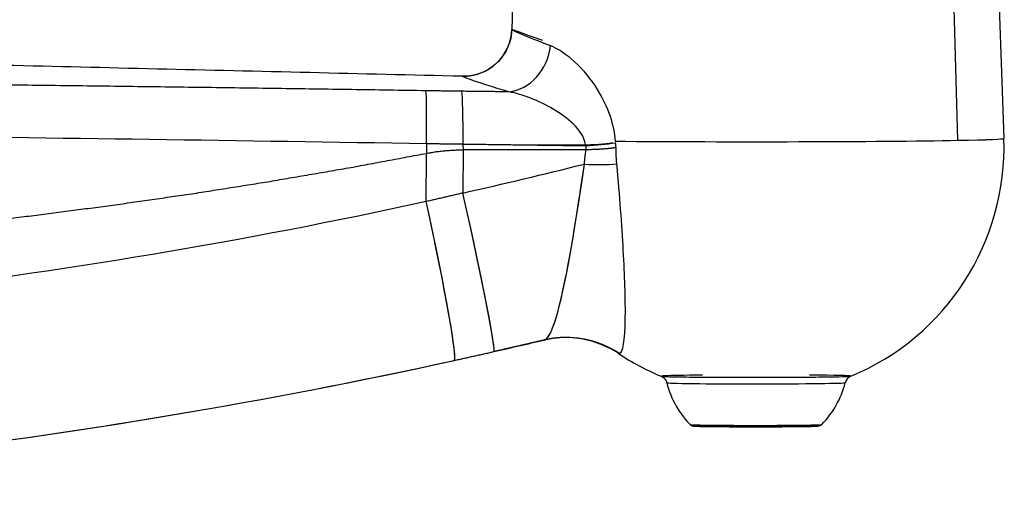
# Model space of a CAD drawing. Units: millimetres. Extents: x 79 to 182, y 126 to 175.
# Drawn here: x 103 to 123, y 132 to 142 of the extents above; entities that cross this region are included whole.
import ezdxf

# ---------------------------------------------------------------- set-up
doc = ezdxf.new("R2010")
doc.units = ezdxf.units.MM
doc.header["$MEASUREMENT"] = 0
doc.layers.add('View', color=7, linetype='CONTINUOUS')

msp = doc.modelspace()

# ---------------------------------------------------------------- linework, layer by layer
at = {"layer": 'View'}
for p, q in [((112.928, 142.05), (112.911, 141.575)), ((122.971, 142.053), (123.067, 139.325)), ((122.116, 139.287), (122.038, 142.016)), ((111.148, 139.222), (111.149, 139.018)), ((111.904, 139.211), (111.905, 139.09)), ((111.147, 138.022), (111.149, 139.018)), ((111.905, 139.09), (111.903, 138.198)), ((114.444, 139.092), (111.905, 139.09)), ((113.173, 139.194), (114.372, 139.194))]:
    msp.add_line(p, q, dxfattribs=at)
for centre, radius, start, end in [((117.95, 139.145), 5.12, -67.4941, 2.0173), ((117.95, 139.145), 5.12, -123.599, -112.472), ((117.951, 134.745), 1.9, -165.783, -134.273), ((117.951, 134.745), 1.9, -44.4125, -14.2676)]:
    msp.add_arc(centre, radius, start, end, dxfattribs=at)
for centre, major_axis, ratio, start_param, end_param in [((111.912, 141.609), (0.817, 0.576), 0.99988, -2.20886, -0.648746), ((112.87, 141.272), (0.293, 0.956), 0.830858, -2.8128, -1.34959), ((111.116, 139.132), (-0.019, -1.2), 0.025724, -4.63733, -3.33051), ((111.852, 139.121), (-0.016, -1.2), 0.042743, -4.63717, -3.32728), ((114.48, 139.251), (-0.997, -0.073), 0.07128, 1.52127, 2.16995), ((118.128, 139.449), (2.669, -1.561), 0.996261, 3.73898, 3.77393), ((117.95, 139.323), (5.117, 0.002), 0.012639, 4.10903, 5.66377), ((117.95, 139.323), (5.117, 0.002), 0.012639, 5.66377, 6.292092), ((117.95, 139.323), (5.117, 0.002), 0.012639, 5.66377, 6.283627), ((117.95, 139.323), (5.117, 0.002), 0.012639, 0.000441, 0.008907), ((117.463, 139.388), (-2.622, 1.533), 0.996261, -5.68377, -5.65461), ((114.471, 138.985), (1.058, -0.051), 0.182074, -1.61911, -0.957662), ((86.523, 251.336), (-96.408, -64.975), 0.99693, 1.19948, 1.22166), ((111.745, 138.432), (-0.795, 3.511), 0.028408, 3.14159, 4.63933), ((111.745, 138.432), (-0.795, 3.511), 0.028408, 3.1273, 4.63933), ((110.953, 138.255), (-0.771, 3.516), 0.038761, 3.14159, 4.63738), ((110.953, 138.255), (-0.771, 3.516), 0.038761, 3.12733, 4.63738), ((86.371, 251.551), (-99.916, -66.186), 0.996948, 1.2075, 1.21635), ((114.036, 133.218), (-0.472, 1.94), 0.995198, -0.823995, -0.013017), ((114.036, 133.218), (-0.472, 1.94), 0.995198, -0.153073, -0.013017), ((114.036, 133.218), (-0.472, 1.94), 0.995198, -0.823995, -0.153076), ((114.036, 133.218), (-0.472, 1.94), 0.995198, -0.153076, -0.153073), ((110.953, 138.255), (-0.771, 3.516), 0.038761, 3.12733, 3.14159), ((111.745, 138.432), (-0.795, 3.511), 0.028408, 3.1273, 3.14159), ((117.952, 134.415), (1.959, 0.001), 0.012638, 2.16851, 6.292092), ((117.952, 134.415), (1.959, 0.001), 0.012638, 3.17211, 6.25267), ((117.952, 134.415), (1.959, 0.001), 0.012638, 0.008907, 0.973084), ((119.987, 134.231), (0.163, 0.115), 0.99988, -4.90943, -4.00324), ((117.952, 134.415), (1.959, 0.001), 0.012638, 6.25267, 6.292092), ((117.952, 134.279), (-1.842, -0.001), 0.012638, -6.27999, -3.14479), ((117.952, 134.279), (-1.842, -0.001), 0.012638, -6.2809, -6.27999), ((117.952, 134.279), (-1.842, -0.001), 0.012638, -3.14386, -3.13269), ((117.952, 134.279), (-1.842, -0.001), 0.012638, -3.14479, -3.14386), ((117.952, 133.415), (-1.357, 0), 0.012638, -6.2708, -6.21243), ((117.952, 133.415), (-1.357, 0), 0.012638, -6.27428, -6.21243), ((117.952, 133.415), (-1.357, 0), 0.012638, -6.21243, -3.13269), ((117.952, 133.415), (-1.357, 0), 0.012638, -6.21243, -3.15391), ((116.67, 133.484), (0.0175, 0.0985), 0.997418, -3.76007, -3.14159), ((116.67, 133.484), (-0.0175, -0.0985), 0.997418, 5.66471, 6.25624), ((116.67, 133.484), (0.0175, 0.0985), 0.997418, -3.76007, -2.96469), ((117.952, 133.385), (-1.327, 0), 0.012638, -0.159277, 0.013025), ((117.952, 133.385), (-1.327, 0), 0.012638, -6.27016, -6.21243), ((116.67, 133.484), (0.0175, 0.0985), 0.997418, -3.14159, -2.96469), ((117.952, 133.385), (1.285, 0), 0.012638, 3.21235, 6.292092), ((117.952, 133.385), (-1.327, 0), 0.012638, -3.07088, -2.98232), ((117.952, 133.385), (-1.327, 0), 0.012638, -3.07088, -2.98232), ((117.952, 133.415), (-1.357, 0), 0.012638, -3.15391, -3.13269)]:
    msp.add_ellipse(centre, major_axis=major_axis, ratio=ratio, start_param=start_param, end_param=end_param, dxfattribs=at)
for points, degree, knots in [([(112.911, 141.575), (112.905, 141.393), (112.847, 141.207), (112.741, 141.05), (112.614, 140.861), (112.418, 140.717), (112.204, 140.653), (112.099, 140.621), (111.988, 140.608), (111.891, 140.61)], 3, [0, 0, 0, 0, 0.258517, 0.258517, 0.258517, 0.517034, 0.517034, 0.517034, 1, 1, 1, 1]), ([(113.55, 141.35), (113.326, 141.427), (113.183, 141.48), (113.09, 141.514), (112.965, 141.56), (112.905, 141.58), (112.911, 141.574)], 3, [0.0680854, 0.0680854, 0.0680854, 0.0680854, 0.5, 0.5, 0.5, 1, 1, 1, 1]), ([(112.911, 141.574), (112.913, 141.569), (112.981, 141.537), (113.115, 141.479), (113.229, 141.43), (113.413, 141.353), (113.71, 141.244)], 3, [0, 0, 0, 0, 0.5, 0.5, 0.5, 1, 1, 1, 1]), ([(113.71, 141.244), (113.838, 141.199), (113.983, 141.106), (114.145, 140.967), (114.305, 140.827), (114.478, 140.633), (114.622, 140.417), (114.767, 140.204), (114.88, 139.966), (114.94, 139.783), (114.998, 139.605), (115.033, 139.434), (115.044, 139.269)], 3, [0, 0, 0, 0, 0.25, 0.25, 0.25, 0.5, 0.5, 0.5, 0.75, 0.75, 0.75, 1, 1, 1, 1]), ([(111.141, 140.311), (105.202, 140.402), (99.347, 140.465), (93.712, 140.526), (88.272, 140.548)], 2, [0, 0, 0, 0.5, 0.5, 1, 1, 1]), ([(114.433, 139.2), (114.407, 139.356), (114.305, 139.502), (114.176, 139.627), (114.054, 139.742), (113.918, 139.843), (113.768, 139.93), (113.465, 140.108), (113.136, 140.237), (112.849, 140.289)], 3, [0, 0, 0, 0, 0.263233, 0.263233, 0.263233, 0.504408, 0.504408, 0.504408, 1, 1, 1, 1]), ([(88.312, 136.82), (89.952, 136.833), (91.592, 136.868), (93.232, 136.925), (94.871, 137.004), (96.51, 137.106), (98.147, 137.23), (99.782, 137.376), (101.416, 137.544), (103.047, 137.735), (104.675, 137.948), (106.299, 138.182), (107.92, 138.439), (109.537, 138.717), (111.149, 139.018)], 1, [4.60308, 4.60308, 4.61875, 4.63443, 4.6501, 4.66577, 4.68144, 4.69711, 4.71278, 4.72846, 4.74413, 4.7598, 4.77547, 4.79114, 4.80682, 4.82249, 4.82249]), ([(115.056, 139.136), (114.949, 139.117), (114.794, 139.106), (114.621, 139.093), (114.444, 139.092)], 2, [0, 0, 0, 0.473591, 0.473591, 1, 1, 1]), ([(115.072, 138.798), (115.103, 138.464), (115.129, 138.15), (115.151, 137.858), (115.173, 137.557), (115.191, 137.275), (115.206, 137.012), (115.236, 136.488), (115.25, 136.009), (115.248, 135.707), (115.247, 135.551), (115.243, 135.42), (115.237, 135.313), (115.231, 135.215), (115.223, 135.134), (115.213, 135.073), (115.194, 134.949), (115.166, 134.885), (115.132, 134.88)], 3, [0, 0, 0, 0, 0.125, 0.125, 0.125, 0.25, 0.25, 0.25, 0.5, 0.5, 0.5, 0.630733, 0.630733, 0.630733, 0.75, 0.75, 0.75, 1, 1, 1, 1]), ([(113.575, 135.16), (113.694, 135.173), (113.825, 135.531), (113.961, 136.154), (114.107, 136.813), (114.261, 137.768), (114.411, 138.795)], 3, [0, 0, 0, 0, 0.484213, 0.484213, 0.484213, 1, 1, 1, 1]), ([(113.582, 135.162), (113.708, 135.188), (113.848, 135.603), (113.993, 136.303), (114.129, 136.952), (114.272, 137.843), (114.411, 138.795)], 3, [0.0095308, 0.0095308, 0.0095308, 0.0095308, 0.521702, 0.521702, 0.521702, 1, 1, 1, 1]), ([(115.117, 134.88), (114.89, 135.032), (114.625, 135.135), (114.374, 135.18), (114.272, 135.198), (114.181, 135.209), (114.101, 135.211), (114.033, 135.213), (113.98, 135.213), (113.941, 135.211), (113.908, 135.21), (113.882, 135.208), (113.864, 135.206)], 3, [0, 0, 0, 0, 0.25, 0.25, 0.25, 0.5, 0.5, 0.5, 0.75, 0.75, 0.75, 1, 1, 1, 1]), ([(115.993, 134.413), (116.015, 134.404), (116.035, 134.39), (116.091, 134.347), (116.11, 134.278)], 2, [0, 0, 0, 0.5, 0.5, 1, 1, 1]), ([(119.91, 134.415), (119.888, 134.406), (119.869, 134.391), (119.812, 134.349), (119.794, 134.279)], 2, [0, 0, 0, 0.5, 0.5, 1, 1, 1]), ([(116.652, 133.385), (116.644, 133.386), (116.63, 133.391), (116.621, 133.396), (116.612, 133.4), (116.604, 133.407), (116.595, 133.414)], 2, [0, 0, 0, 0.4519, 0.4519, 0.77405, 0.77405, 1, 1, 1]), ([(119.309, 133.415), (119.301, 133.408), (119.292, 133.401), (119.283, 133.396), (119.273, 133.391), (119.264, 133.388), (119.255, 133.387), (119.248, 133.386), (119.24, 133.385), (119.233, 133.384), (119.203, 133.381), (119.139, 133.379), (119.041, 133.377), (118.983, 133.376), (118.914, 133.374), (118.835, 133.374), (118.6, 133.371), (118.279, 133.369), (117.955, 133.369), (117.52, 133.369), (117.093, 133.371), (116.863, 133.376), (116.774, 133.378), (116.713, 133.38), (116.68, 133.382), (116.669, 133.383), (116.66, 133.384), (116.652, 133.385)], 3, [0, 0, 0, 0, 0.081105, 0.081105, 0.081105, 0.243316, 0.243316, 0.243316, 0.324422, 0.324422, 0.324422, 0.405527, 0.405527, 0.405527, 0.486632, 0.486632, 0.486632, 0.729792, 0.729792, 0.729792, 0.837789, 0.837789, 0.837789, 0.918895, 0.918895, 0.918895, 1, 1, 1, 1])]:
    msp.add_open_spline(points, degree=degree, knots=knots, dxfattribs=at)
for points, degree in [([(112.911, 141.575), (112.911, 141.574)], 1), ([(111.891, 140.61), (86.693, 141.21)], 1), ([(111.888, 140.609), (111.886, 140.612), (111.902, 140.609)], 2), ([(111.888, 140.609), (111.887, 140.61), (111.891, 140.61)], 2), ([(112.849, 140.289), (112.24, 140.467), (111.896, 140.597), (111.888, 140.609)], 3), ([(111.891, 140.61), (111.891, 140.61)], 1), ([(111.877, 140.3), (111.505, 140.305), (111.141, 140.311)], 2), ([(112.849, 140.289), (111.877, 140.3)], 1), ([(88.301, 139.494), (95.914, 139.446), (103.531, 139.345), (111.148, 139.222)], 3), ([(111.148, 139.222), (111.523, 139.216), (111.904, 139.211)], 2), ([(111.904, 139.211), (114.435, 139.177)], 1), ([(114.372, 139.194), (114.593, 139.194), (114.836, 139.213), (114.981, 139.242)], 3), ([(114.981, 139.226), (114.981, 139.242)], 1), ([(111.149, 139.018), (111.524, 139.09), (111.905, 139.09)], 2), ([(114.372, 139.194), (114.37, 139.178)], 1), ([(114.411, 138.795), (114.419, 138.937), (114.444, 139.092)], 2), ([(115.056, 139.136), (115.056, 139.09)], 1), ([(115.056, 139.09), (115.058, 138.956), (115.072, 138.798)], 2), ([(111.903, 138.198), (111.147, 138.022)], 1), ([(111.147, 138.022), (103.647, 136.379), (95.984, 135.478), (88.309, 135.339)], 3), ([(113.582, 135.162), (113.062, 135.039), (112.541, 134.921)], 2), ([(113.575, 135.16), (113.582, 135.162)], 1), ([(113.864, 135.206), (113.721, 135.194), (113.582, 135.162)], 2), ([(113.582, 135.162), (113.582, 135.162)], 1), ([(88.217, 131.973), (96.118, 132.117), (104.005, 133.045), (111.725, 134.739)], 3), ([(88.219, 131.973), (96.035, 132.116), (103.923, 133.028), (111.723, 134.739)], 3), ([(111.723, 134.739), (112.539, 134.921)], 1), ([(111.725, 134.739), (112.541, 134.921)], 1), ([(115.117, 134.88), (115.116, 134.88)], 1), ([(115.132, 134.88), (115.118, 134.878), (115.116, 134.88)], 2), ([(115.132, 134.88), (115.119, 134.879), (115.117, 134.88)], 2)]:
    msp.add_open_spline(points, degree=degree, dxfattribs=at)

doc.saveas('drawing.dxf')
